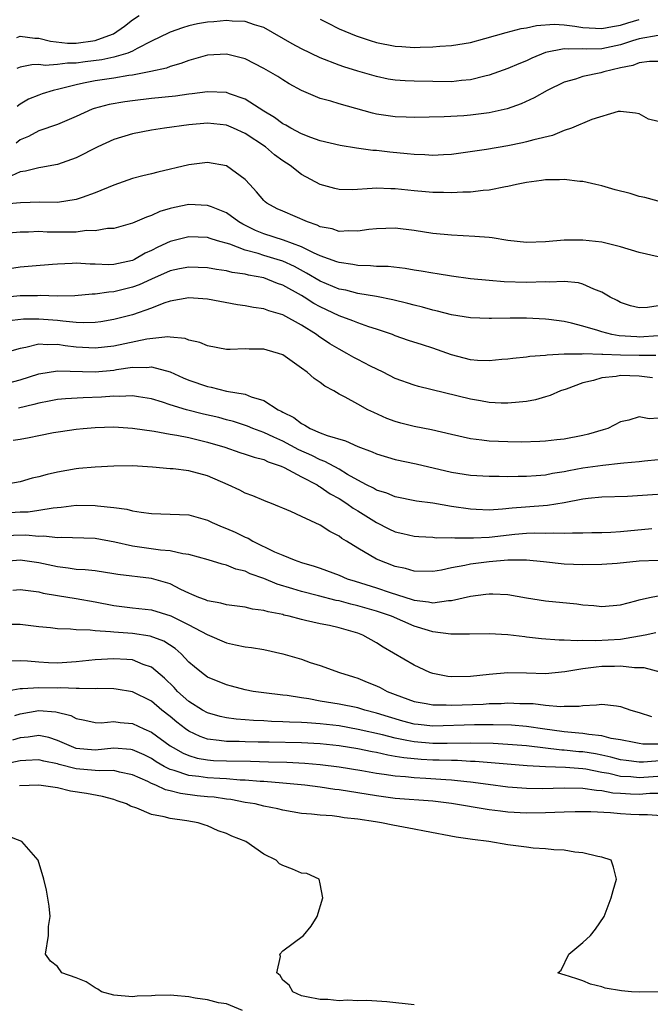
# Model space of a CAD drawing. Units: inches. Extents: x 2634000 to 2637000, y 1503000 to 1506000.
# Drawn here: x 2635075 to 2635142, y 1505098 to 1505203 of the extents above; entities that cross this region are included whole.
import ezdxf

# ---------------------------------------------------------------- set-up
doc = ezdxf.new("R2010")
doc.units = ezdxf.units.IN
doc.header["$MEASUREMENT"] = 0
doc.layers.add('LD26341503_2ft', color=111, linetype='Continuous')

msp = doc.modelspace()

# ---------------------------------------------------------------- linework, layer by layer
at = {"layer": 'LD26341503_2ft'}
for points, elevation in [([(2635143, 1505200.87), (2635141, 1505200.5), (2635140.28, 1505200.28), (2635139, 1505199.86), (2635137, 1505199.45), (2635135.42, 1505199.42), (2635135, 1505199.44), (2635133.41, 1505199.41), (2635133, 1505199.46), (2635131, 1505199.04), (2635129.56, 1505198.44), (2635129, 1505198.16), (2635128.16, 1505197.84), (2635127, 1505197.35), (2635125, 1505196.65), (2635124.55, 1505196.55), (2635123, 1505196.14), (2635122.06, 1505196.06), (2635121, 1505195.94), (2635119, 1505195.95), (2635117, 1505195.99), (2635116.04, 1505196.04), (2635115, 1505196.11), (2635114.23, 1505196.23), (2635113, 1505196.48), (2635111, 1505197.05), (2635109.52, 1505197.52), (2635109, 1505197.71), (2635107, 1505198.49), (2635105, 1505199.44), (2635103.99, 1505199.99), (2635101, 1505201.7), (2635100, 1505202), (2635099, 1505202.37), (2635097.6, 1505202.4), (2635097, 1505202.47), (2635095.67, 1505202.33), (2635095, 1505202.28), (2635093.9, 1505202.1), (2635093, 1505201.89), (2635092.31, 1505201.69), (2635091, 1505201.22), (2635090.85, 1505201.15), (2635089, 1505200.25), (2635087.48, 1505199.48), (2635087, 1505199.21), (2635086.5, 1505199), (2635085, 1505198.56), (2635083.72, 1505198.28), (2635081.93, 1505198.07), (2635081, 1505197.92), (2635080.07, 1505197.93), (2635079, 1505197.77), (2635077.67, 1505197.67), (2635077, 1505197.76), (2635076.25, 1505197.75), (2635075, 1505197.48), (2635074.65, 1505197.35)], 9224), ([(2635074.67, 1505200.66), (2635075, 1505200.78), (2635076.58, 1505200.58), (2635077, 1505200.58), (2635078.26, 1505200.26), (2635080.06, 1505200.06), (2635081, 1505200.05), (2635083, 1505200.34), (2635084.86, 1505201), (2635084.95, 1505201.05), (2635086.14, 1505201.86), (2635087, 1505202.53), (2635087.7, 1505203)], 9226), ([(2635107, 1505202.6), (2635107.79, 1505202.21), (2635109, 1505201.57), (2635110.82, 1505200.82), (2635112.32, 1505200.32), (2635113, 1505200.13), (2635115, 1505199.72), (2635115.69, 1505199.69), (2635117, 1505199.6), (2635117.64, 1505199.64), (2635119, 1505199.66), (2635119.73, 1505199.73), (2635121, 1505199.79), (2635123, 1505200.13), (2635124.54, 1505200.54), (2635126.82, 1505201.18), (2635128.4, 1505201.6), (2635129, 1505201.69), (2635130.06, 1505201.94), (2635131.93, 1505202.07), (2635133, 1505201.99), (2635134.13, 1505201.87), (2635135, 1505201.72), (2635136.34, 1505201.66), (2635137, 1505201.61), (2635138.16, 1505201.84), (2635139, 1505201.98), (2635139.78, 1505202.22), (2635141, 1505202.57)], 9226), ([(2635143, 1505198.08), (2635142.11, 1505198.11), (2635141, 1505197.95), (2635140.32, 1505197.68), (2635139, 1505197.42), (2635137.23, 1505197), (2635136.89, 1505196.89), (2635135, 1505196.5), (2635134.22, 1505196.22), (2635133, 1505195.89), (2635131.18, 1505195), (2635129.79, 1505194.21), (2635128.41, 1505193.59), (2635126.94, 1505193.06), (2635125, 1505192.62), (2635123, 1505192.37), (2635122.32, 1505192.32), (2635120.19, 1505192.19), (2635117, 1505192.12), (2635116.16, 1505192.16), (2635115, 1505192.19), (2635113, 1505192.49), (2635112.58, 1505192.58), (2635109, 1505193.57), (2635108.14, 1505193.86), (2635107, 1505194.17), (2635105.01, 1505195.01), (2635103.7, 1505195.7), (2635103, 1505196.13), (2635102.48, 1505196.48), (2635101, 1505197.35), (2635099, 1505198.37), (2635097, 1505198.89), (2635095, 1505198.77), (2635093, 1505198.21), (2635092.13, 1505197.87), (2635091, 1505197.58), (2635090.6, 1505197.4), (2635088.96, 1505197.04), (2635087, 1505196.64), (2635086.59, 1505196.59), (2635085, 1505196.33), (2635083, 1505196.05), (2635081.77, 1505195.77), (2635081, 1505195.62), (2635079.14, 1505195.14), (2635078.52, 1505195), (2635077.35, 1505194.65), (2635077, 1505194.52), (2635075.91, 1505194.09), (2635075, 1505193.56), (2635074.69, 1505193.31)], 9222), ([(2635143, 1505191.69), (2635141.97, 1505191.97), (2635141, 1505192.52), (2635140.6, 1505192.6), (2635139, 1505192.77), (2635138.76, 1505192.76), (2635135.93, 1505191.93), (2635133.77, 1505191), (2635133, 1505190.73), (2635131.77, 1505190.23), (2635129.76, 1505189.76), (2635129, 1505189.53), (2635128.57, 1505189.43), (2635127, 1505189.11), (2635124.73, 1505188.73), (2635121, 1505188.19), (2635120.15, 1505188.15), (2635119, 1505188.08), (2635118.15, 1505188.15), (2635117, 1505188.19), (2635116.27, 1505188.27), (2635114.43, 1505188.43), (2635113, 1505188.6), (2635112.62, 1505188.62), (2635110.87, 1505188.87), (2635109.13, 1505189.13), (2635107, 1505189.66), (2635106.01, 1505189.99), (2635105, 1505190.39), (2635103.85, 1505191), (2635103.32, 1505191.32), (2635103, 1505191.46), (2635102.12, 1505192.12), (2635101, 1505192.81), (2635099, 1505194.09), (2635097.33, 1505194.66), (2635097, 1505194.8), (2635095, 1505194.88), (2635093.36, 1505194.64), (2635093, 1505194.61), (2635091.59, 1505194.41), (2635089, 1505194.16), (2635087, 1505193.92), (2635086.19, 1505193.81), (2635084.5, 1505193.5), (2635082.92, 1505193.08), (2635082.7, 1505193), (2635081, 1505192.25), (2635079, 1505191.4), (2635077, 1505190.7), (2635075.9, 1505190.1), (2635075, 1505189.76), (2635074.6, 1505189.4)], 9220), ([(2635143, 1505183.2), (2635141.59, 1505183.59), (2635141, 1505183.7), (2635140.02, 1505184.02), (2635138.43, 1505184.43), (2635137, 1505184.85), (2635136.38, 1505185), (2635135, 1505185.31), (2635134.68, 1505185.32), (2635133, 1505185.53), (2635132.51, 1505185.49), (2635131, 1505185.49), (2635130.58, 1505185.42), (2635129, 1505185.22), (2635127.9, 1505185), (2635127, 1505184.78), (2635126.75, 1505184.75), (2635125, 1505184.39), (2635124.36, 1505184.36), (2635123, 1505184.18), (2635122.18, 1505184.18), (2635121, 1505184.09), (2635120.14, 1505184.14), (2635119, 1505184.14), (2635118.22, 1505184.22), (2635117, 1505184.32), (2635115, 1505184.54), (2635114.54, 1505184.54), (2635113, 1505184.6), (2635112.55, 1505184.55), (2635110.43, 1505184.43), (2635109, 1505184.46), (2635108.55, 1505184.55), (2635107, 1505184.99), (2635105, 1505186.05), (2635103.78, 1505187), (2635103, 1505187.51), (2635102.14, 1505188.14), (2635101.15, 1505189), (2635099, 1505190.42), (2635097.75, 1505191), (2635097, 1505191.31), (2635095, 1505191.54), (2635093, 1505191.36), (2635090.4, 1505191), (2635089, 1505190.78), (2635087, 1505190.38), (2635085, 1505189.77), (2635083.29, 1505189), (2635081, 1505187.84), (2635079, 1505187.14), (2635077.21, 1505186.79), (2635077, 1505186.77), (2635075.59, 1505186.41), (2635075, 1505186.35), (2635074.1, 1505185.9)], 9218), ([(2635143, 1505177.28), (2635141, 1505177.74), (2635139, 1505178.37), (2635137, 1505178.86), (2635135, 1505179.08), (2635133, 1505179.07), (2635131, 1505178.9), (2635129, 1505178.83), (2635127, 1505179.03), (2635125.31, 1505179.31), (2635125, 1505179.33), (2635123.47, 1505179.47), (2635121, 1505179.6), (2635119, 1505179.79), (2635117, 1505180.09), (2635115, 1505180.33), (2635113, 1505180.27), (2635112.19, 1505180.19), (2635111, 1505180.01), (2635110.06, 1505180.06), (2635109, 1505179.99), (2635108.26, 1505180.26), (2635107, 1505180.49), (2635106.67, 1505180.67), (2635105.64, 1505181), (2635103, 1505182.14), (2635102.41, 1505182.41), (2635101.31, 1505183), (2635101.14, 1505183.14), (2635101, 1505183.28), (2635100.22, 1505184.22), (2635099.48, 1505185), (2635099, 1505185.52), (2635097, 1505186.98), (2635095, 1505187.32), (2635093, 1505187.08), (2635089.68, 1505186.32), (2635089, 1505186.13), (2635088.09, 1505185.91), (2635087, 1505185.62), (2635085, 1505184.93), (2635083, 1505184.11), (2635081.62, 1505183.62), (2635081, 1505183.38), (2635079, 1505183.08), (2635077.12, 1505183.12), (2635075.05, 1505183.05), (2635073, 1505182.87)], 9216), ([(2635143, 1505172.08), (2635141.89, 1505171.89), (2635141, 1505171.84), (2635140.07, 1505172.07), (2635139, 1505172.41), (2635138.63, 1505172.63), (2635137.91, 1505173), (2635137, 1505173.54), (2635136.17, 1505173.83), (2635135, 1505174.37), (2635134.51, 1505174.51), (2635133, 1505174.65), (2635131.4, 1505174.6), (2635131, 1505174.62), (2635129, 1505174.57), (2635126.62, 1505174.62), (2635125, 1505174.75), (2635123, 1505174.95), (2635121, 1505175.21), (2635119.47, 1505175.47), (2635119, 1505175.53), (2635117.77, 1505175.77), (2635117, 1505175.87), (2635116.05, 1505176.05), (2635114.24, 1505176.24), (2635113, 1505176.27), (2635112.34, 1505176.34), (2635111, 1505176.36), (2635110.48, 1505176.48), (2635109, 1505176.67), (2635108.77, 1505176.77), (2635107, 1505177.41), (2635106.27, 1505177.73), (2635105, 1505178.37), (2635103.07, 1505179.07), (2635101, 1505179.73), (2635100.1, 1505180.1), (2635098.75, 1505180.75), (2635098.32, 1505181), (2635097, 1505181.97), (2635095.4, 1505182.6), (2635095, 1505182.77), (2635093, 1505182.85), (2635091.46, 1505182.54), (2635091, 1505182.43), (2635089.9, 1505182.1), (2635089, 1505181.69), (2635088.47, 1505181.53), (2635087, 1505180.87), (2635085, 1505180.32), (2635084.31, 1505180.31), (2635083, 1505180.07), (2635082.08, 1505180.08), (2635081, 1505179.93), (2635077.91, 1505179.91), (2635077, 1505179.97), (2635075.92, 1505179.92), (2635075, 1505179.92), (2635073.81, 1505179.81)], 9214), ([(2635143, 1505168.87), (2635141, 1505168.74), (2635140.75, 1505168.75), (2635138.86, 1505168.86), (2635138.08, 1505169), (2635137, 1505169.28), (2635136.57, 1505169.43), (2635135, 1505169.9), (2635133.77, 1505170.23), (2635133, 1505170.4), (2635131.38, 1505170.62), (2635131, 1505170.66), (2635129, 1505170.74), (2635127.24, 1505170.76), (2635125.27, 1505170.73), (2635125, 1505170.72), (2635123, 1505170.78), (2635121, 1505171.1), (2635119.49, 1505171.49), (2635119, 1505171.59), (2635117.91, 1505171.91), (2635117, 1505172.13), (2635116.33, 1505172.33), (2635114.72, 1505172.72), (2635113, 1505173.06), (2635111, 1505173.38), (2635109.72, 1505173.72), (2635109, 1505173.86), (2635107, 1505174.71), (2635105.55, 1505175.55), (2635104.24, 1505176.24), (2635103, 1505176.81), (2635102.41, 1505177), (2635101, 1505177.42), (2635100.37, 1505177.63), (2635099, 1505178), (2635097.37, 1505178.63), (2635096.05, 1505179), (2635095.25, 1505179.25), (2635095, 1505179.34), (2635093, 1505179.43), (2635091, 1505178.92), (2635089.69, 1505178.31), (2635089, 1505177.95), (2635088.34, 1505177.66), (2635087.2, 1505177), (2635087, 1505176.91), (2635085, 1505176.48), (2635084.45, 1505176.45), (2635083, 1505176.5), (2635082.49, 1505176.49), (2635081, 1505176.6), (2635080.56, 1505176.56), (2635079, 1505176.51), (2635078.48, 1505176.48), (2635076.31, 1505176.31), (2635075, 1505176.19), (2635073, 1505175.87)], 9212), ([(2635142.78, 1505166.78), (2635141, 1505166.77), (2635139, 1505166.81), (2635137.11, 1505166.89), (2635137, 1505166.89), (2635135.05, 1505166.95), (2635134.93, 1505166.93), (2635133, 1505166.91), (2635131.19, 1505166.81), (2635131, 1505166.77), (2635129.34, 1505166.66), (2635129, 1505166.6), (2635127.53, 1505166.47), (2635127, 1505166.39), (2635126.34, 1505166.34), (2635125, 1505166.2), (2635123.75, 1505166.25), (2635123, 1505166.32), (2635121, 1505166.86), (2635119, 1505167.56), (2635117.9, 1505167.9), (2635116.39, 1505168.39), (2635115, 1505168.88), (2635114.69, 1505169), (2635113, 1505169.57), (2635112.18, 1505169.82), (2635111, 1505170.24), (2635110.48, 1505170.48), (2635109, 1505171.01), (2635107, 1505171.96), (2635106.33, 1505172.33), (2635105.28, 1505173), (2635105, 1505173.16), (2635103, 1505174.26), (2635102.44, 1505174.44), (2635101, 1505175.04), (2635099.34, 1505175.34), (2635099, 1505175.44), (2635097.62, 1505175.62), (2635097, 1505175.79), (2635095.93, 1505175.93), (2635095, 1505176.1), (2635093, 1505176.18), (2635092, 1505176), (2635091, 1505175.78), (2635089, 1505174.91), (2635087.7, 1505174.3), (2635087, 1505174.05), (2635085, 1505173.56), (2635084.47, 1505173.53), (2635083, 1505173.31), (2635082.69, 1505173.31), (2635080.86, 1505173.14), (2635079, 1505173.1), (2635077.16, 1505173.16), (2635076.86, 1505173.14), (2635075, 1505173.15), (2635072.93, 1505172.93)], 9210), ([(2635142.4, 1505164.4), (2635141, 1505164.59), (2635139, 1505164.63), (2635138.55, 1505164.55), (2635137, 1505164.4), (2635136.12, 1505164.12), (2635135, 1505163.87), (2635133.2, 1505163.2), (2635132.59, 1505163), (2635131.49, 1505162.51), (2635131, 1505162.36), (2635129.93, 1505162.07), (2635129, 1505161.89), (2635128.21, 1505161.79), (2635127, 1505161.7), (2635126.3, 1505161.7), (2635125, 1505161.78), (2635124.07, 1505161.93), (2635123, 1505162.13), (2635117.47, 1505163.47), (2635117, 1505163.61), (2635115, 1505164.34), (2635113.69, 1505165), (2635112.35, 1505165.65), (2635111, 1505166.34), (2635110.57, 1505166.57), (2635109.83, 1505167), (2635109, 1505167.44), (2635108.03, 1505168.03), (2635106.82, 1505168.82), (2635106.6, 1505169), (2635105, 1505170.01), (2635103, 1505171.12), (2635101.52, 1505171.52), (2635101, 1505171.73), (2635099.88, 1505171.88), (2635099, 1505172.06), (2635098.19, 1505172.19), (2635095, 1505172.79), (2635093, 1505172.92), (2635091, 1505172.55), (2635090.34, 1505172.34), (2635089, 1505171.82), (2635087, 1505171.11), (2635085, 1505170.6), (2635083.62, 1505170.38), (2635083, 1505170.3), (2635081.74, 1505170.26), (2635081, 1505170.3), (2635079.58, 1505170.42), (2635079, 1505170.5), (2635077, 1505170.66), (2635075.36, 1505170.64), (2635073.56, 1505170.44)], 9208), ([(2635143, 1505160.11), (2635142.04, 1505160.04), (2635141, 1505160.25), (2635139.89, 1505159.89), (2635139, 1505159.72), (2635137.65, 1505159), (2635137.16, 1505158.84), (2635135.6, 1505158.4), (2635135, 1505158.26), (2635133, 1505157.88), (2635132.22, 1505157.78), (2635131, 1505157.65), (2635130.39, 1505157.61), (2635128.45, 1505157.55), (2635127, 1505157.57), (2635125, 1505157.65), (2635124.23, 1505157.77), (2635123, 1505157.9), (2635121, 1505158.35), (2635118.86, 1505158.86), (2635117, 1505159.23), (2635115.58, 1505159.58), (2635115, 1505159.76), (2635114.08, 1505160.08), (2635112.7, 1505160.7), (2635112.08, 1505161), (2635111, 1505161.59), (2635109.66, 1505162.33), (2635109, 1505162.67), (2635108.46, 1505163), (2635107.5, 1505163.5), (2635107, 1505163.91), (2635106.34, 1505164.34), (2635105.62, 1505165), (2635105, 1505165.44), (2635103, 1505166.83), (2635102.54, 1505167), (2635101.33, 1505167.33), (2635101, 1505167.44), (2635099.44, 1505167.44), (2635099, 1505167.47), (2635097.41, 1505167.41), (2635097, 1505167.43), (2635095, 1505167.79), (2635094.16, 1505168.16), (2635093, 1505168.41), (2635092.59, 1505168.59), (2635091, 1505168.72), (2635090.76, 1505168.76), (2635088.52, 1505168.52), (2635085, 1505167.77), (2635083, 1505167.55), (2635081, 1505167.68), (2635079.82, 1505167.82), (2635079, 1505167.95), (2635077.9, 1505167.9), (2635077, 1505167.97), (2635075.62, 1505167.62), (2635075, 1505167.53), (2635073, 1505166.95)], 9206), ([(2635073, 1505163.66), (2635075, 1505164.2), (2635077, 1505164.83), (2635079, 1505165.15), (2635083, 1505165.03), (2635085, 1505165.23), (2635085.29, 1505165.29), (2635087, 1505165.53), (2635088.5, 1505165.5), (2635089, 1505165.57), (2635091, 1505165.03), (2635092.4, 1505164.4), (2635093, 1505164.16), (2635095, 1505163.46), (2635095.39, 1505163.39), (2635097.02, 1505162.98), (2635099, 1505162.65), (2635099.62, 1505162.39), (2635101, 1505161.98), (2635102.52, 1505161), (2635102.85, 1505160.85), (2635103, 1505160.75), (2635104.17, 1505160.17), (2635105, 1505159.53), (2635105.36, 1505159.36), (2635105.92, 1505159), (2635107, 1505158.55), (2635107.74, 1505158.26), (2635109.68, 1505157.68), (2635111, 1505157.1), (2635112.52, 1505156.52), (2635113, 1505156.3), (2635115, 1505155.71), (2635117.23, 1505155.23), (2635121, 1505154.36), (2635123, 1505154.04), (2635125, 1505153.92), (2635126.07, 1505153.93), (2635127, 1505153.9), (2635128.08, 1505153.92), (2635129, 1505153.91), (2635130, 1505154), (2635131, 1505154.06), (2635131.77, 1505154.23), (2635133, 1505154.42), (2635133.48, 1505154.52), (2635135, 1505154.81), (2635137.11, 1505155.11), (2635139, 1505155.29), (2635139.34, 1505155.34), (2635141, 1505155.47), (2635141.55, 1505155.55), (2635143, 1505155.71)], 9204), ([(2635144.05, 1505152.05), (2635141.89, 1505151.89), (2635139.76, 1505151.76), (2635137, 1505151.68), (2635135.54, 1505151.54), (2635135, 1505151.47), (2635133, 1505151.07), (2635131.22, 1505150.78), (2635130.76, 1505150.76), (2635127.47, 1505150.53), (2635126.41, 1505150.41), (2635125, 1505150.31), (2635123.62, 1505150.38), (2635123, 1505150.39), (2635121, 1505150.7), (2635119, 1505151.03), (2635117.26, 1505151.26), (2635115, 1505151.72), (2635114.11, 1505152.11), (2635113, 1505152.44), (2635112.66, 1505152.66), (2635111.94, 1505153), (2635111, 1505153.48), (2635109.89, 1505154.11), (2635109, 1505154.66), (2635107.5, 1505155.5), (2635107, 1505155.66), (2635106.11, 1505156.11), (2635104.71, 1505156.71), (2635103, 1505157.65), (2635102.06, 1505158.06), (2635101, 1505158.57), (2635099.82, 1505159), (2635099.25, 1505159.25), (2635097.75, 1505159.75), (2635097, 1505159.94), (2635096.18, 1505160.18), (2635094.54, 1505160.54), (2635092.73, 1505161), (2635091, 1505161.53), (2635090.2, 1505161.8), (2635089, 1505162.16), (2635087.63, 1505162.37), (2635087, 1505162.49), (2635085.58, 1505162.42), (2635085, 1505162.44), (2635083.68, 1505162.32), (2635081.74, 1505162.26), (2635079.84, 1505162.16), (2635079, 1505162.08), (2635078.1, 1505161.9), (2635077, 1505161.7), (2635076.46, 1505161.54), (2635074.83, 1505161.17)], 9202), ([(2635074.26, 1505157.74), (2635075, 1505157.88), (2635075.97, 1505158.03), (2635077, 1505158.25), (2635078.56, 1505158.56), (2635079.32, 1505158.68), (2635081, 1505158.93), (2635081.74, 1505159), (2635083, 1505159.1), (2635085, 1505159.16), (2635087, 1505159.05), (2635089.29, 1505158.71), (2635091, 1505158.39), (2635091.72, 1505158.28), (2635093, 1505158.03), (2635093.83, 1505157.83), (2635095, 1505157.56), (2635096.82, 1505157), (2635098.44, 1505156.44), (2635099, 1505156.27), (2635099.94, 1505155.94), (2635101, 1505155.69), (2635101.46, 1505155.46), (2635102.84, 1505155), (2635103.14, 1505154.86), (2635105, 1505153.85), (2635106.66, 1505153), (2635106.86, 1505152.86), (2635107, 1505152.8), (2635108.05, 1505152.05), (2635109, 1505151.54), (2635109.84, 1505151), (2635110.5, 1505150.5), (2635111, 1505150.22), (2635113, 1505148.97), (2635114.31, 1505148.31), (2635115, 1505147.99), (2635115.82, 1505147.82), (2635117, 1505147.53), (2635117.49, 1505147.49), (2635119, 1505147.41), (2635119.37, 1505147.37), (2635121, 1505147.38), (2635121.34, 1505147.34), (2635123.35, 1505147.35), (2635125, 1505147.43), (2635127.73, 1505147.73), (2635129, 1505147.84), (2635129.87, 1505147.87), (2635131, 1505147.85), (2635131.89, 1505147.89), (2635133, 1505147.84), (2635133.9, 1505147.9), (2635135, 1505147.89), (2635135.93, 1505147.93), (2635137, 1505147.93), (2635137.97, 1505147.97), (2635139, 1505148.01), (2635142.35, 1505148.35)], 9200), ([(2635143, 1505144.94), (2635141, 1505144.85), (2635138.63, 1505144.63), (2635137, 1505144.52), (2635135, 1505144.48), (2635133, 1505144.55), (2635130.8, 1505144.8), (2635128.98, 1505144.98), (2635127, 1505144.98), (2635125, 1505144.81), (2635123, 1505144.54), (2635122.4, 1505144.4), (2635121, 1505144.15), (2635119.92, 1505143.92), (2635119, 1505143.77), (2635117, 1505143.8), (2635116.07, 1505144.07), (2635115, 1505144.31), (2635113, 1505145.07), (2635111, 1505146.24), (2635109.79, 1505147), (2635109.29, 1505147.29), (2635109, 1505147.54), (2635108.03, 1505148.03), (2635107, 1505148.7), (2635105, 1505149.61), (2635103.85, 1505150.15), (2635103, 1505150.51), (2635102.66, 1505150.66), (2635101.82, 1505151), (2635101.22, 1505151.22), (2635101, 1505151.33), (2635099.82, 1505151.82), (2635099, 1505152.12), (2635098.44, 1505152.44), (2635097.2, 1505153), (2635095, 1505153.96), (2635093, 1505154.5), (2635091.31, 1505154.69), (2635091, 1505154.71), (2635089.12, 1505154.88), (2635087, 1505155.01), (2635085, 1505154.98), (2635083, 1505154.88), (2635081.27, 1505154.73), (2635081, 1505154.72), (2635079, 1505154.36), (2635077.89, 1505154.11), (2635077, 1505153.84), (2635076.3, 1505153.7), (2635075, 1505153.33), (2635073, 1505152.98)], 9198), ([(2635073.96, 1505150.04), (2635075, 1505150.12), (2635075.86, 1505150.14), (2635077, 1505150.29), (2635078.55, 1505150.55), (2635079.39, 1505150.61), (2635081, 1505150.82), (2635083, 1505150.79), (2635083.25, 1505150.75), (2635085, 1505150.57), (2635086.4, 1505150.4), (2635087, 1505150.24), (2635087.93, 1505150.07), (2635089, 1505149.94), (2635093, 1505149.8), (2635095, 1505149.25), (2635095.49, 1505149), (2635096.53, 1505148.53), (2635097, 1505148.36), (2635097.94, 1505147.94), (2635099, 1505147.43), (2635099.3, 1505147.3), (2635099.81, 1505147), (2635102.13, 1505145.87), (2635103, 1505145.49), (2635104.21, 1505145), (2635105, 1505144.74), (2635106.34, 1505144.34), (2635107, 1505144.13), (2635109, 1505143.37), (2635109.86, 1505143), (2635110.72, 1505142.72), (2635113, 1505142.03), (2635114.47, 1505141.53), (2635116.8, 1505140.8), (2635117, 1505140.72), (2635118.55, 1505140.55), (2635119, 1505140.44), (2635120.67, 1505140.67), (2635121, 1505140.66), (2635123, 1505141.14), (2635124.66, 1505141.34), (2635125, 1505141.4), (2635125.4, 1505141.4), (2635127, 1505141.31), (2635129, 1505140.95), (2635131, 1505140.63), (2635134.33, 1505140.33), (2635135, 1505140.23), (2635136.15, 1505140.15), (2635137, 1505140.04), (2635139, 1505140.22), (2635140.63, 1505140.63), (2635141, 1505140.74), (2635142.11, 1505141), (2635143, 1505141.19)], 9196), ([(2635142.77, 1505137.23), (2635141.63, 1505137), (2635139, 1505136.54), (2635136.38, 1505136.38), (2635135, 1505136.43), (2635134.38, 1505136.38), (2635133, 1505136.46), (2635132.45, 1505136.45), (2635130.59, 1505136.59), (2635129, 1505136.78), (2635128.79, 1505136.79), (2635127, 1505137.01), (2635125, 1505137.13), (2635122.92, 1505137.08), (2635120.92, 1505137.08), (2635119, 1505137.34), (2635118.53, 1505137.47), (2635117, 1505137.94), (2635114.58, 1505139), (2635113, 1505139.54), (2635111, 1505140.1), (2635110.27, 1505140.27), (2635109, 1505140.63), (2635108.69, 1505140.69), (2635106.82, 1505141.18), (2635105, 1505141.63), (2635104.07, 1505141.93), (2635102.41, 1505142.42), (2635101, 1505143.02), (2635099.53, 1505143.53), (2635099, 1505143.8), (2635098.01, 1505144.01), (2635097, 1505144.43), (2635096.53, 1505144.53), (2635095.04, 1505145), (2635093, 1505145.59), (2635092.34, 1505145.66), (2635091, 1505145.98), (2635089.97, 1505146.03), (2635087, 1505146.45), (2635085.1, 1505146.9), (2635083, 1505147.29), (2635079.4, 1505147.4), (2635079, 1505147.37), (2635077.54, 1505147.54), (2635077, 1505147.51), (2635075.62, 1505147.62), (2635073, 1505147.55)], 9194), ([(2635143.36, 1505133), (2635141.52, 1505133.52), (2635141, 1505133.52), (2635140.51, 1505133.49), (2635139, 1505133.67), (2635138.37, 1505133.63), (2635137, 1505133.63), (2635136.41, 1505133.59), (2635135, 1505133.39), (2635133.07, 1505133.07), (2635131, 1505132.88), (2635129, 1505132.94), (2635127, 1505132.96), (2635125, 1505132.78), (2635123, 1505132.57), (2635121, 1505132.55), (2635120.59, 1505132.59), (2635119, 1505132.89), (2635118.69, 1505133), (2635117.53, 1505133.53), (2635117, 1505133.8), (2635113.71, 1505135.71), (2635113, 1505136.17), (2635111.53, 1505137), (2635111, 1505137.2), (2635109, 1505137.77), (2635108, 1505138), (2635107, 1505138.2), (2635105.44, 1505138.56), (2635105, 1505138.64), (2635103.69, 1505139), (2635103.13, 1505139.13), (2635103, 1505139.17), (2635101.46, 1505139.46), (2635101, 1505139.62), (2635099.77, 1505139.76), (2635099, 1505139.95), (2635097, 1505140.21), (2635096.4, 1505140.4), (2635095, 1505140.64), (2635094.76, 1505140.76), (2635094.07, 1505141), (2635093.33, 1505141.33), (2635093, 1505141.45), (2635092.15, 1505141.85), (2635091, 1505142.44), (2635089.02, 1505143.02), (2635085.44, 1505143.44), (2635085, 1505143.53), (2635083, 1505143.82), (2635081.95, 1505143.95), (2635081, 1505143.99), (2635080.13, 1505144.13), (2635079, 1505144.25), (2635077, 1505144.7), (2635075, 1505144.97), (2635073, 1505144.81)], 9192), ([(2635074.23, 1505141.77), (2635075, 1505141.85), (2635077, 1505141.59), (2635077.47, 1505141.47), (2635079, 1505141.2), (2635081, 1505140.9), (2635083, 1505140.54), (2635085, 1505140.14), (2635087, 1505139.89), (2635089, 1505139.68), (2635091.06, 1505139.06), (2635093, 1505138.1), (2635094.93, 1505137.07), (2635097, 1505136.16), (2635097.97, 1505135.97), (2635099, 1505135.74), (2635099.66, 1505135.66), (2635101, 1505135.44), (2635103, 1505135.01), (2635105, 1505134.41), (2635105.92, 1505134.08), (2635107, 1505133.74), (2635109.05, 1505133), (2635110.54, 1505132.54), (2635111, 1505132.41), (2635111.99, 1505131.99), (2635113, 1505131.58), (2635113.4, 1505131.4), (2635114.12, 1505131), (2635115, 1505130.65), (2635117, 1505129.92), (2635118.29, 1505129.71), (2635119, 1505129.56), (2635120.42, 1505129.58), (2635121, 1505129.54), (2635124.36, 1505129.64), (2635125, 1505129.69), (2635126.28, 1505129.72), (2635127, 1505129.77), (2635128.29, 1505129.71), (2635129, 1505129.71), (2635129.69, 1505129.69), (2635131, 1505129.52), (2635132.62, 1505129.38), (2635133, 1505129.41), (2635134.59, 1505129.41), (2635135, 1505129.5), (2635136.45, 1505129.55), (2635137, 1505129.65), (2635138.56, 1505129.44), (2635139, 1505129.4), (2635140.11, 1505129), (2635141, 1505128.75), (2635142.31, 1505128.31)], 9190), ([(2635143, 1505125.37), (2635141.39, 1505125.39), (2635141, 1505125.44), (2635140.46, 1505125.54), (2635139, 1505125.84), (2635138.01, 1505125.99), (2635137, 1505126.26), (2635135.61, 1505126.39), (2635135, 1505126.5), (2635134.56, 1505126.56), (2635133, 1505126.7), (2635130.7, 1505127), (2635129.23, 1505127.23), (2635129, 1505127.25), (2635127.38, 1505127.38), (2635125.43, 1505127.43), (2635123.43, 1505127.43), (2635119, 1505127.3), (2635117.45, 1505127.45), (2635117, 1505127.5), (2635115.82, 1505127.82), (2635114.27, 1505128.27), (2635113, 1505128.69), (2635111.75, 1505129), (2635111, 1505129.23), (2635109, 1505129.64), (2635107, 1505129.97), (2635105.8, 1505130.2), (2635105, 1505130.3), (2635103.46, 1505130.54), (2635103, 1505130.58), (2635101, 1505130.83), (2635099.86, 1505131), (2635099, 1505131.17), (2635097.55, 1505131.55), (2635097, 1505131.68), (2635095, 1505132.5), (2635094.33, 1505133), (2635093.6, 1505133.6), (2635093, 1505134.12), (2635092.16, 1505135), (2635091.55, 1505135.55), (2635090.34, 1505136.34), (2635088.87, 1505136.87), (2635087, 1505137.15), (2635085, 1505137.29), (2635084.65, 1505137.35), (2635083, 1505137.43), (2635082.49, 1505137.51), (2635081, 1505137.54), (2635080.38, 1505137.62), (2635079, 1505137.65), (2635078.24, 1505137.76), (2635077, 1505137.88), (2635075, 1505138.13), (2635073, 1505138.12)], 9188), ([(2635143.62, 1505123.62), (2635141.46, 1505123.46), (2635141, 1505123.47), (2635139.62, 1505123.62), (2635139, 1505123.71), (2635137.98, 1505123.98), (2635137, 1505124.19), (2635136.33, 1505124.33), (2635135, 1505124.55), (2635134.57, 1505124.57), (2635133, 1505124.74), (2635132.75, 1505124.75), (2635129, 1505125.18), (2635127, 1505125.34), (2635125.43, 1505125.43), (2635123, 1505125.49), (2635120.54, 1505125.46), (2635119, 1505125.45), (2635117, 1505125.61), (2635116.22, 1505125.78), (2635115, 1505126), (2635113.63, 1505126.37), (2635111.05, 1505126.95), (2635109, 1505127.31), (2635107, 1505127.55), (2635105.62, 1505127.63), (2635105, 1505127.68), (2635103.71, 1505127.71), (2635103, 1505127.75), (2635101.79, 1505127.79), (2635101, 1505127.85), (2635099.89, 1505127.89), (2635099, 1505127.98), (2635098.03, 1505128.03), (2635097, 1505128.18), (2635096.33, 1505128.33), (2635095, 1505128.7), (2635094.45, 1505129), (2635093, 1505129.93), (2635091.8, 1505131), (2635091.42, 1505131.42), (2635090.41, 1505132.41), (2635089, 1505133.57), (2635088.13, 1505133.87), (2635087, 1505134.34), (2635086.4, 1505134.4), (2635085, 1505134.48), (2635083, 1505134.35), (2635081, 1505134.13), (2635079, 1505134), (2635078.04, 1505134.04), (2635077, 1505134.1), (2635075.8, 1505134.2), (2635075, 1505134.24), (2635073.78, 1505134.22)], 9186), ([(2635143.99, 1505122.01), (2635141, 1505121.79), (2635140.12, 1505121.88), (2635139, 1505121.93), (2635137.77, 1505122.23), (2635137, 1505122.36), (2635135.29, 1505122.71), (2635135, 1505122.75), (2635133.13, 1505122.87), (2635131, 1505122.95), (2635129.07, 1505123.07), (2635123.52, 1505123.52), (2635123, 1505123.54), (2635121.62, 1505123.62), (2635121, 1505123.62), (2635119.67, 1505123.67), (2635119, 1505123.67), (2635117.74, 1505123.74), (2635115.9, 1505123.9), (2635115, 1505124.07), (2635114.19, 1505124.19), (2635113, 1505124.47), (2635112.54, 1505124.54), (2635111, 1505124.87), (2635109, 1505125.19), (2635107, 1505125.41), (2635105, 1505125.51), (2635101.56, 1505125.57), (2635100.4, 1505125.6), (2635099, 1505125.61), (2635098.36, 1505125.64), (2635097, 1505125.64), (2635096.22, 1505125.78), (2635095, 1505125.92), (2635094.19, 1505126.19), (2635093, 1505126.76), (2635092.65, 1505127), (2635091.71, 1505127.71), (2635091, 1505128.31), (2635090.11, 1505129), (2635089, 1505129.94), (2635087, 1505130.95), (2635085.24, 1505131.24), (2635085, 1505131.27), (2635083.3, 1505131.3), (2635083, 1505131.28), (2635081.32, 1505131.32), (2635081, 1505131.29), (2635079.35, 1505131.36), (2635079, 1505131.34), (2635077, 1505131.38), (2635075.26, 1505131.26), (2635075, 1505131.27), (2635073.08, 1505130.92)], 9184), ([(2635074.44, 1505128.44), (2635075, 1505128.62), (2635077, 1505128.95), (2635078.81, 1505128.81), (2635080.41, 1505128.41), (2635081, 1505128.09), (2635081.92, 1505127.92), (2635083, 1505127.68), (2635083.66, 1505127.66), (2635085, 1505127.78), (2635085.69, 1505127.69), (2635087, 1505127.58), (2635088.21, 1505127), (2635089, 1505126.65), (2635091, 1505125.21), (2635091.32, 1505125), (2635092.4, 1505124.4), (2635093, 1505124.16), (2635093.89, 1505123.89), (2635095, 1505123.7), (2635095.64, 1505123.64), (2635097, 1505123.59), (2635099.55, 1505123.55), (2635101.5, 1505123.5), (2635103.44, 1505123.44), (2635105.34, 1505123.34), (2635107, 1505123.2), (2635109, 1505122.96), (2635111.42, 1505122.58), (2635113, 1505122.29), (2635113.81, 1505122.19), (2635115, 1505121.99), (2635116.08, 1505121.92), (2635117, 1505121.82), (2635118.24, 1505121.76), (2635120.4, 1505121.6), (2635121, 1505121.57), (2635122.62, 1505121.38), (2635123, 1505121.35), (2635124.9, 1505121.1), (2635127, 1505120.84), (2635129, 1505120.7), (2635130.66, 1505120.66), (2635133, 1505120.71), (2635135, 1505120.7), (2635136.46, 1505120.46), (2635137, 1505120.43), (2635138.19, 1505120.19), (2635139, 1505120.14), (2635140.08, 1505120.08), (2635141, 1505120.05), (2635142.14, 1505120.14), (2635143, 1505120.15)], 9182), ([(2635144.33, 1505117.67), (2635141.87, 1505117.86), (2635141, 1505117.86), (2635140.11, 1505117.89), (2635139, 1505117.96), (2635137.94, 1505118.06), (2635135.84, 1505118.16), (2635135, 1505118.17), (2635134.16, 1505118.16), (2635133, 1505118.13), (2635131, 1505118.05), (2635129, 1505118.02), (2635127, 1505118.14), (2635126.22, 1505118.22), (2635125, 1505118.38), (2635121, 1505119.06), (2635119, 1505119.29), (2635115, 1505119.59), (2635113, 1505119.86), (2635109, 1505120.51), (2635108.56, 1505120.56), (2635107, 1505120.79), (2635105.36, 1505121), (2635103, 1505121.22), (2635101, 1505121.38), (2635100.61, 1505121.39), (2635099, 1505121.53), (2635098.46, 1505121.55), (2635097, 1505121.67), (2635096.3, 1505121.7), (2635095, 1505121.78), (2635094.07, 1505121.93), (2635093, 1505122.04), (2635091.42, 1505122.58), (2635091, 1505122.69), (2635090.38, 1505123), (2635089.5, 1505123.5), (2635089, 1505123.83), (2635088.22, 1505124.22), (2635087, 1505124.77), (2635086.81, 1505124.81), (2635085, 1505124.95), (2635083, 1505124.75), (2635081, 1505124.92), (2635080.75, 1505125), (2635079, 1505125.78), (2635078.07, 1505126.07), (2635077, 1505126.29), (2635075.88, 1505126.12), (2635075, 1505126.04), (2635074.21, 1505125.79)], 9180), ([(2635143, 1505098.98), (2635141, 1505098.96), (2635140.16, 1505099), (2635139.1, 1505099.1), (2635137.38, 1505099.38), (2635137, 1505099.52), (2635135.82, 1505099.82), (2635135, 1505100.17), (2635134.36, 1505100.36), (2635133, 1505100.8), (2635132.84, 1505100.84), (2635132.31, 1505101), (2635132.69, 1505101.31), (2635133.51, 1505103), (2635135, 1505104.25), (2635135.8, 1505105), (2635136.33, 1505105.67), (2635137.27, 1505107), (2635138, 1505109), (2635138.21, 1505109.79), (2635138.57, 1505111), (2635138.27, 1505112.27), (2635138, 1505113), (2635137, 1505113.34), (2635136.59, 1505113.41), (2635135, 1505113.81), (2635134.13, 1505113.87), (2635133, 1505114.08), (2635131.9, 1505114.1), (2635131, 1505114.24), (2635129.69, 1505114.31), (2635129, 1505114.41), (2635127, 1505114.66), (2635124.96, 1505115), (2635123.21, 1505115.21), (2635121.48, 1505115.48), (2635118.12, 1505116.12), (2635117, 1505116.31), (2635114.74, 1505116.74), (2635113.53, 1505117), (2635112.9, 1505117.1), (2635111, 1505117.4), (2635109.54, 1505117.54), (2635109, 1505117.64), (2635108.26, 1505117.74), (2635107, 1505117.8), (2635106.07, 1505117.93), (2635105, 1505117.99), (2635103, 1505118.35), (2635102.48, 1505118.48), (2635101, 1505118.77), (2635100.05, 1505119), (2635099, 1505119.17), (2635097.47, 1505119.47), (2635097, 1505119.52), (2635095.71, 1505119.71), (2635095, 1505119.77), (2635093.88, 1505119.88), (2635092.1, 1505120.1), (2635091, 1505120.41), (2635090.51, 1505120.51), (2635089.48, 1505121), (2635089, 1505121.2), (2635088.61, 1505121.39), (2635087, 1505122.1), (2635085.62, 1505122.38), (2635085, 1505122.55), (2635083.48, 1505122.52), (2635083, 1505122.57), (2635081, 1505122.74), (2635079.19, 1505123.19), (2635079, 1505123.26), (2635077.55, 1505123.55), (2635077, 1505123.7), (2635075.63, 1505123.63), (2635075, 1505123.58), (2635073.2, 1505123.2)], 9178), ([(2635117, 1505097.59), (2635114.09, 1505097.91), (2635111.95, 1505098.05), (2635111, 1505098.03), (2635109.89, 1505098.11), (2635109, 1505098.04), (2635107.82, 1505098.18), (2635107, 1505098.16), (2635105.53, 1505098.47), (2635105, 1505098.57), (2635104.09, 1505099), (2635103.7, 1505099.7), (2635103, 1505100.22), (2635102.73, 1505100.73), (2635102.39, 1505101), (2635102.76, 1505102.76), (2635102.68, 1505103), (2635103, 1505103.35), (2635105.23, 1505105), (2635106.02, 1505105.98), (2635106.67, 1505107), (2635107.29, 1505109), (2635107, 1505110.48), (2635106.87, 1505111), (2635105.58, 1505111.58), (2635105, 1505111.62), (2635104.04, 1505112.04), (2635103, 1505112.44), (2635102.64, 1505112.64), (2635102.3, 1505113), (2635101, 1505113.67), (2635099.06, 1505115), (2635097.56, 1505115.56), (2635097, 1505115.84), (2635096.13, 1505116.13), (2635095, 1505116.67), (2635094.74, 1505116.74), (2635094, 1505117), (2635092.79, 1505117.21), (2635091, 1505117.45), (2635090.36, 1505117.64), (2635089, 1505117.88), (2635087.45, 1505118.55), (2635086.77, 1505118.77), (2635086.36, 1505119), (2635085.35, 1505119.35), (2635085, 1505119.48), (2635083.8, 1505119.8), (2635082.1, 1505120.1), (2635080.37, 1505120.37), (2635079, 1505120.71), (2635078.74, 1505120.74), (2635077, 1505121.02), (2635074.95, 1505120.95)], 9176), ([(2635098.73, 1505097), (2635097, 1505097.7), (2635096.17, 1505097.83), (2635095, 1505098.14), (2635093.67, 1505098.33), (2635093, 1505098.47), (2635091.4, 1505098.6), (2635091, 1505098.63), (2635089.39, 1505098.61), (2635089, 1505098.57), (2635087.49, 1505098.51), (2635087, 1505098.46), (2635085, 1505098.64), (2635083.69, 1505099), (2635083.29, 1505099.29), (2635083, 1505099.4), (2635082.04, 1505100.04), (2635081, 1505100.49), (2635079.47, 1505101), (2635079, 1505101.67), (2635078.24, 1505102.24), (2635077.7, 1505103), (2635078.03, 1505105), (2635078.04, 1505105.96), (2635078.21, 1505107), (2635078.12, 1505108.12), (2635077.81, 1505109.81), (2635077.55, 1505111), (2635076.95, 1505113), (2635075.18, 1505115), (2635073.62, 1505115.62)], 9174)]:
    msp.add_lwpolyline(points, dxfattribs=dict(at, elevation=elevation))

doc.saveas('drawing.dxf')
